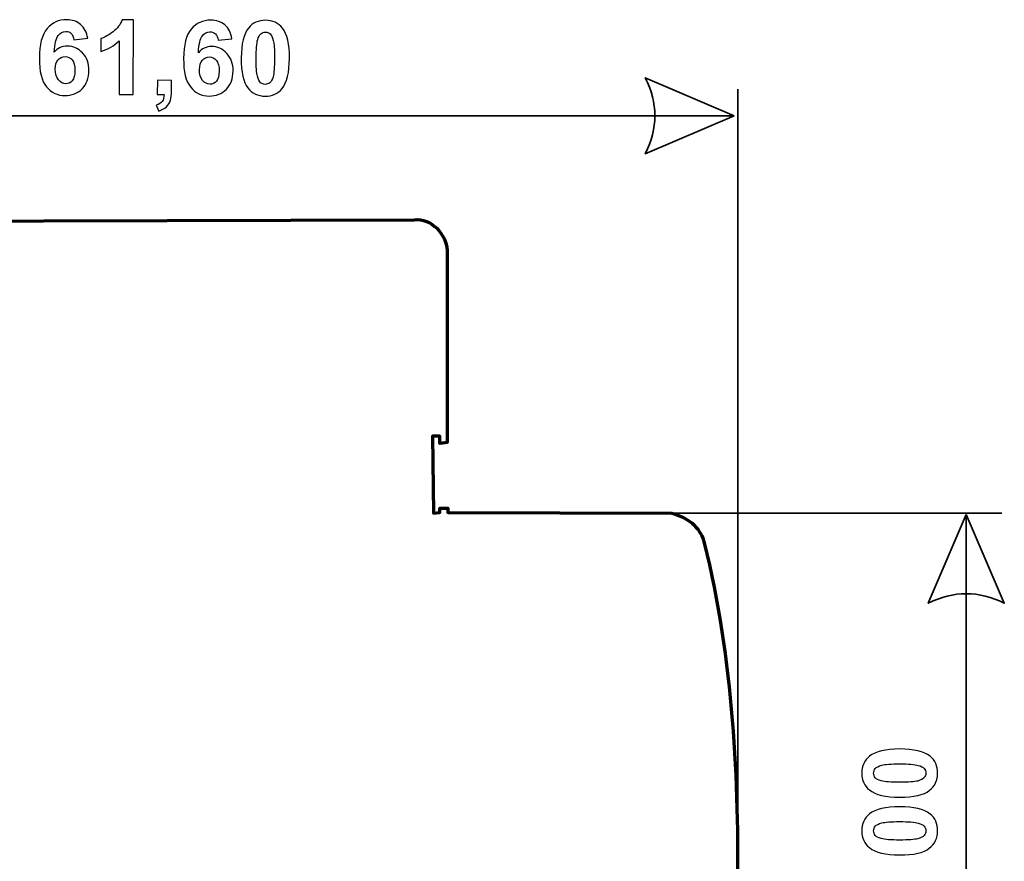
# Model space of a CAD drawing. Units: centimetres. Extents: x -44 to 43, y -59 to 59.
# Drawn here: x -40 to -37, y -43 to -40 of the extents above; entities that cross this region are included whole.
import ezdxf

# ---------------------------------------------------------------- set-up
doc = ezdxf.new("R2010")
doc.units = ezdxf.units.CM
doc.header["$MEASUREMENT"] = 0
doc.layers.add('Vrstva 1', color=7, linetype='Continuous')

msp = doc.modelspace()

# ---------------------------------------------------------------- linework, layer by layer
at = {"layer": 'Vrstva 1', "color": 250}
for points, knots in [([(-40.07912, -39.65019), (-40.07912, -39.65019), (-40.12787, -39.65537), (-40.12787, -39.65537), (-40.12787, -39.65537), (-40.12907, -39.64534), (-40.1321, -39.63787), (-40.13711, -39.63308), (-40.13711, -39.63308), (-40.1421, -39.6283), (-40.14857, -39.6259), (-40.15658, -39.62582), (-40.15658, -39.62582), (-40.16722, -39.62579), (-40.17623, -39.63053), (-40.18366, -39.64005), (-40.18366, -39.64005), (-40.19102, -39.64957), (-40.19573, -39.66942), (-40.19777, -39.69963), (-40.19777, -39.69963), (-40.1852, -39.68487), (-40.16957, -39.67757), (-40.15092, -39.67762), (-40.15092, -39.67762), (-40.1299, -39.67775), (-40.11194, -39.68581), (-40.09701, -39.70187), (-40.09701, -39.70187), (-40.08213, -39.71794), (-40.07473, -39.73869), (-40.07487, -39.76401), (-40.07487, -39.76401), (-40.07494, -39.79085), (-40.08296, -39.81235), (-40.09878, -39.82857), (-40.09878, -39.82857), (-40.1146, -39.84473), (-40.13492, -39.85274), (-40.15963, -39.85261), (-40.15963, -39.85261), (-40.18617, -39.85253), (-40.20791, -39.84207), (-40.22484, -39.82142), (-40.22484, -39.82142), (-40.24185, -39.80076), (-40.25025, -39.76692), (-40.24999, -39.72002), (-40.24999, -39.72002), (-40.24979, -39.67184), (-40.24076, -39.63719), (-40.22285, -39.61603), (-40.22285, -39.61603), (-40.20492, -39.59486), (-40.18178, -39.58434), (-40.15335, -39.58449), (-40.15335, -39.58449), (-40.13341, -39.58455), (-40.11692, -39.59022), (-40.10393, -39.60145), (-40.10393, -39.60145), (-40.09088, -39.61268), (-40.0826, -39.6289), (-40.07912, -39.65019)], [0, 0, 0, 0, 0.0625, 0.0625, 0.0625, 0.0625, 0.125, 0.125, 0.125, 0.125, 0.1875, 0.1875, 0.1875, 0.1875, 0.25, 0.25, 0.25, 0.25, 0.3125, 0.3125, 0.3125, 0.3125, 0.375, 0.375, 0.375, 0.375, 0.4375, 0.4375, 0.4375, 0.4375, 0.5, 0.5, 0.5, 0.5, 0.5625, 0.5625, 0.5625, 0.5625, 0.625, 0.625, 0.625, 0.625, 0.6875, 0.6875, 0.6875, 0.6875, 0.75, 0.75, 0.75, 0.75, 0.8125, 0.8125, 0.8125, 0.8125, 0.875, 0.875, 0.875, 0.875, 0.9375, 0.9375, 0.9375, 0.9375, 1, 1, 1, 1]), ([(-39.91778, -39.8489), (-39.91778, -39.8489), (-39.9681, -39.84869), (-39.9681, -39.84869), (-39.9681, -39.84869), (-39.9681, -39.84869), (-39.96725, -39.65896), (-39.96725, -39.65896), (-39.96725, -39.65896), (-39.9857, -39.67608), (-40.00745, -39.68868), (-40.03242, -39.6968), (-40.03242, -39.6968), (-40.03242, -39.6968), (-40.03223, -39.65113), (-40.03223, -39.65113), (-40.03223, -39.65113), (-40.01906, -39.64688), (-40.00473, -39.63879), (-39.98929, -39.62691), (-39.98929, -39.62691), (-39.97384, -39.61497), (-39.96316, -39.601), (-39.95737, -39.58499), (-39.95737, -39.58499), (-39.95737, -39.58499), (-39.91652, -39.58523), (-39.91652, -39.58523), (-39.91652, -39.58523), (-39.91652, -39.58523), (-39.91778, -39.8489), (-39.91778, -39.8489)], [0, 0, 0, 0, 0.125, 0.125, 0.125, 0.125, 0.25, 0.25, 0.25, 0.25, 0.375, 0.375, 0.375, 0.375, 0.5, 0.5, 0.5, 0.5, 0.625, 0.625, 0.625, 0.625, 0.75, 0.75, 0.75, 0.75, 0.875, 0.875, 0.875, 0.875, 1, 1, 1, 1]), ([(-39.56909, -39.65167), (-39.56909, -39.65167), (-39.61784, -39.65685), (-39.61784, -39.65685), (-39.61784, -39.65685), (-39.61904, -39.64682), (-39.62207, -39.63935), (-39.62708, -39.63456), (-39.62708, -39.63456), (-39.63207, -39.62978), (-39.63854, -39.62738), (-39.64655, -39.6273), (-39.64655, -39.6273), (-39.65719, -39.62727), (-39.6662, -39.63201), (-39.67363, -39.64153), (-39.67363, -39.64153), (-39.68099, -39.65105), (-39.6857, -39.6709), (-39.68774, -39.70111), (-39.68774, -39.70111), (-39.67517, -39.68635), (-39.65954, -39.67905), (-39.64089, -39.6791), (-39.64089, -39.6791), (-39.61987, -39.67923), (-39.60191, -39.68729), (-39.58698, -39.70335), (-39.58698, -39.70335), (-39.5721, -39.71942), (-39.5647, -39.74017), (-39.56484, -39.76549), (-39.56484, -39.76549), (-39.56491, -39.79233), (-39.57293, -39.81383), (-39.58875, -39.83005), (-39.58875, -39.83005), (-39.60457, -39.84621), (-39.62489, -39.85422), (-39.6496, -39.85409), (-39.6496, -39.85409), (-39.67614, -39.85401), (-39.69788, -39.84355), (-39.71481, -39.8229), (-39.71481, -39.8229), (-39.73182, -39.80224), (-39.74022, -39.7684), (-39.73996, -39.7215), (-39.73996, -39.7215), (-39.73976, -39.67332), (-39.73073, -39.63867), (-39.71282, -39.61751), (-39.71282, -39.61751), (-39.69489, -39.59634), (-39.67175, -39.58582), (-39.64332, -39.58597), (-39.64332, -39.58597), (-39.62338, -39.58603), (-39.60689, -39.5917), (-39.5939, -39.60293), (-39.5939, -39.60293), (-39.58085, -39.61416), (-39.57257, -39.63038), (-39.56909, -39.65167)], [0, 0, 0, 0, 0.0625, 0.0625, 0.0625, 0.0625, 0.125, 0.125, 0.125, 0.125, 0.1875, 0.1875, 0.1875, 0.1875, 0.25, 0.25, 0.25, 0.25, 0.3125, 0.3125, 0.3125, 0.3125, 0.375, 0.375, 0.375, 0.375, 0.4375, 0.4375, 0.4375, 0.4375, 0.5, 0.5, 0.5, 0.5, 0.5625, 0.5625, 0.5625, 0.5625, 0.625, 0.625, 0.625, 0.625, 0.6875, 0.6875, 0.6875, 0.6875, 0.75, 0.75, 0.75, 0.75, 0.8125, 0.8125, 0.8125, 0.8125, 0.875, 0.875, 0.875, 0.875, 0.9375, 0.9375, 0.9375, 0.9375, 1, 1, 1, 1]), ([(-39.45021, -39.58648), (-39.42477, -39.58661), (-39.40493, -39.59578), (-39.39067, -39.61398), (-39.39067, -39.61398), (-39.37374, -39.63556), (-39.36534, -39.67129), (-39.36554, -39.72106), (-39.36554, -39.72106), (-39.36582, -39.77078), (-39.37454, -39.80641), (-39.39185, -39.82806), (-39.39185, -39.82806), (-39.40615, -39.84593), (-39.42604, -39.85481), (-39.45148, -39.85467), (-39.45148, -39.85467), (-39.47704, -39.85454), (-39.49756, -39.84463), (-39.51316, -39.82489), (-39.51316, -39.82489), (-39.52869, -39.80522), (-39.53636, -39.77016), (-39.53609, -39.71972), (-39.53609, -39.71972), (-39.53588, -39.67031), (-39.52709, -39.63474), (-39.50979, -39.61308), (-39.50979, -39.61308), (-39.49549, -39.59527), (-39.47565, -39.5864), (-39.45021, -39.58648)], [0, 0, 0, 0, 0.125, 0.125, 0.125, 0.125, 0.25, 0.25, 0.25, 0.25, 0.375, 0.375, 0.375, 0.375, 0.5, 0.5, 0.5, 0.5, 0.625, 0.625, 0.625, 0.625, 0.75, 0.75, 0.75, 0.75, 0.875, 0.875, 0.875, 0.875, 1, 1, 1, 1]), ([(-39.4504, -39.62824), (-39.45652, -39.62822), (-39.46196, -39.6301), (-39.46674, -39.634), (-39.46674, -39.634), (-39.47152, -39.63784), (-39.47527, -39.6448), (-39.47793, -39.65483), (-39.47793, -39.65483), (-39.48145, -39.66783), (-39.48329, -39.68972), (-39.48344, -39.72054), (-39.48344, -39.72054), (-39.48359, -39.75136), (-39.48213, -39.77252), (-39.4791, -39.78402), (-39.4791, -39.78402), (-39.47601, -39.79559), (-39.47212, -39.8033), (-39.46743, -39.80712), (-39.46743, -39.80712), (-39.46273, -39.81098), (-39.45735, -39.81289), (-39.45124, -39.8129), (-39.45124, -39.8129), (-39.44518, -39.81298), (-39.43974, -39.81105), (-39.43496, -39.80721), (-39.43496, -39.80721), (-39.43011, -39.8033), (-39.42642, -39.79641), (-39.42371, -39.78638), (-39.42371, -39.78638), (-39.42019, -39.77349), (-39.41834, -39.75167), (-39.41825, -39.72085), (-39.41825, -39.72085), (-39.4181, -39.69003), (-39.41957, -39.66881), (-39.4226, -39.65731), (-39.4226, -39.65731), (-39.42563, -39.64574), (-39.42951, -39.63803), (-39.43421, -39.63416), (-39.43421, -39.63416), (-39.43891, -39.63023), (-39.44435, -39.62825), (-39.4504, -39.62824)], [0, 0, 0, 0, 0.0833333, 0.0833333, 0.0833333, 0.0833333, 0.1666667, 0.1666667, 0.1666667, 0.1666667, 0.25, 0.25, 0.25, 0.25, 0.3333333, 0.3333333, 0.3333333, 0.3333333, 0.4166667, 0.4166667, 0.4166667, 0.4166667, 0.5, 0.5, 0.5, 0.5, 0.5833333, 0.5833333, 0.5833333, 0.5833333, 0.6666667, 0.6666667, 0.6666667, 0.6666667, 0.75, 0.75, 0.75, 0.75, 0.8333333, 0.8333333, 0.8333333, 0.8333333, 0.9166667, 0.9166667, 0.9166667, 0.9166667, 1, 1, 1, 1]), ([(-40.19378, -39.7595), (-40.19383, -39.77583), (-40.19014, -39.78849), (-40.18264, -39.79744), (-40.18264, -39.79744), (-40.17515, -39.80633), (-40.1666, -39.81082), (-40.15694, -39.81091), (-40.15694, -39.81091), (-40.14758, -39.81094), (-40.13981, -39.80736), (-40.13361, -39.8001), (-40.13361, -39.8001), (-40.12736, -39.79283), (-40.12421, -39.78086), (-40.1241, -39.76429), (-40.1241, -39.76429), (-40.12405, -39.74723), (-40.12731, -39.73468), (-40.13395, -39.72671), (-40.13395, -39.72671), (-40.14059, -39.71874), (-40.14896, -39.71475), (-40.15898, -39.71466), (-40.15898, -39.71466), (-40.16865, -39.71463), (-40.17685, -39.7184), (-40.18361, -39.72596), (-40.18361, -39.72596), (-40.19029, -39.73352), (-40.19368, -39.7447), (-40.19378, -39.7595)], [0, 0, 0, 0, 0.125, 0.125, 0.125, 0.125, 0.25, 0.25, 0.25, 0.25, 0.375, 0.375, 0.375, 0.375, 0.5, 0.5, 0.5, 0.5, 0.625, 0.625, 0.625, 0.625, 0.75, 0.75, 0.75, 0.75, 0.875, 0.875, 0.875, 0.875, 1, 1, 1, 1]), ([(-39.68375, -39.76098), (-39.6838, -39.77731), (-39.68011, -39.78997), (-39.67261, -39.79892), (-39.67261, -39.79892), (-39.66512, -39.80781), (-39.65657, -39.8123), (-39.64691, -39.81239), (-39.64691, -39.81239), (-39.63755, -39.81242), (-39.62978, -39.80884), (-39.62358, -39.80158), (-39.62358, -39.80158), (-39.61733, -39.79431), (-39.61418, -39.78234), (-39.61407, -39.76577), (-39.61407, -39.76577), (-39.61402, -39.74871), (-39.61728, -39.73616), (-39.62392, -39.72819), (-39.62392, -39.72819), (-39.63056, -39.72022), (-39.63893, -39.71623), (-39.64895, -39.71614), (-39.64895, -39.71614), (-39.65862, -39.71611), (-39.66682, -39.71988), (-39.67358, -39.72744), (-39.67358, -39.72744), (-39.68026, -39.735), (-39.68365, -39.74618), (-39.68375, -39.76098)], [0, 0, 0, 0, 0.125, 0.125, 0.125, 0.125, 0.25, 0.25, 0.25, 0.25, 0.375, 0.375, 0.375, 0.375, 0.5, 0.5, 0.5, 0.5, 0.625, 0.625, 0.625, 0.625, 0.75, 0.75, 0.75, 0.75, 0.875, 0.875, 0.875, 0.875, 1, 1, 1, 1]), ([(-39.83276, -39.79858), (-39.83276, -39.79858), (-39.78243, -39.79886), (-39.78243, -39.79886), (-39.78243, -39.79886), (-39.78243, -39.79886), (-39.7826, -39.83487), (-39.7826, -39.83487), (-39.7826, -39.83487), (-39.7827, -39.84943), (-39.78396, -39.86092), (-39.78656, -39.86935), (-39.78656, -39.86935), (-39.78908, -39.87772), (-39.79388, -39.88529), (-39.80087, -39.89194), (-39.80087, -39.89194), (-39.80791, -39.89858), (-39.8168, -39.90381), (-39.82757, -39.90757), (-39.82757, -39.90757), (-39.82757, -39.90757), (-39.8373, -39.88675), (-39.8373, -39.88675), (-39.8373, -39.88675), (-39.82714, -39.88342), (-39.81991, -39.87885), (-39.81555, -39.87305), (-39.81555, -39.87305), (-39.81125, -39.8672), (-39.80897, -39.85919), (-39.80863, -39.84904), (-39.80863, -39.84904), (-39.80863, -39.84904), (-39.83303, -39.84897), (-39.83303, -39.84897), (-39.83303, -39.84897), (-39.83303, -39.84897), (-39.83276, -39.79858), (-39.83276, -39.79858)], [0, 0, 0, 0, 0.1, 0.1, 0.1, 0.1, 0.2, 0.2, 0.2, 0.2, 0.3, 0.3, 0.3, 0.3, 0.4, 0.4, 0.4, 0.4, 0.5, 0.5, 0.5, 0.5, 0.6, 0.6, 0.6, 0.6, 0.7, 0.7, 0.7, 0.7, 0.8, 0.8, 0.8, 0.8, 0.9, 0.9, 0.9, 0.9, 1, 1, 1, 1]), ([(-37.34136, -42.24778), (-37.34136, -42.22228), (-37.33231, -42.20241), (-37.31415, -42.1881), (-37.31415, -42.1881), (-37.29269, -42.17104), (-37.25704, -42.16248), (-37.2072, -42.16248), (-37.2072, -42.16248), (-37.15755, -42.16248), (-37.12184, -42.1711), (-37.10007, -42.18828), (-37.10007, -42.18828), (-37.08215, -42.20247), (-37.07323, -42.22228), (-37.07323, -42.24778), (-37.07323, -42.24778), (-37.07323, -42.27328), (-37.08301, -42.29389), (-37.1027, -42.30954), (-37.1027, -42.30954), (-37.12233, -42.32519), (-37.15737, -42.33302), (-37.20775, -42.33302), (-37.20775, -42.33302), (-37.25722, -42.33302), (-37.29281, -42.3244), (-37.31452, -42.30722), (-37.31452, -42.30722), (-37.33243, -42.29303), (-37.34136, -42.27322), (-37.34136, -42.24778)], [0, 0, 0, 0, 0.125, 0.125, 0.125, 0.125, 0.25, 0.25, 0.25, 0.25, 0.375, 0.375, 0.375, 0.375, 0.5, 0.5, 0.5, 0.5, 0.625, 0.625, 0.625, 0.625, 0.75, 0.75, 0.75, 0.75, 0.875, 0.875, 0.875, 0.875, 1, 1, 1, 1]), ([(-37.29966, -42.24778), (-37.29966, -42.25383), (-37.2977, -42.25928), (-37.29385, -42.26405), (-37.29385, -42.26405), (-37.28994, -42.26881), (-37.28296, -42.27254), (-37.27294, -42.27517), (-37.27294, -42.27517), (-37.25991, -42.2786), (-37.23802, -42.28037), (-37.2072, -42.28037), (-37.2072, -42.28037), (-37.17638, -42.28037), (-37.15523, -42.27878), (-37.14373, -42.27572), (-37.14373, -42.27572), (-37.13217, -42.27261), (-37.12453, -42.26869), (-37.12068, -42.26398), (-37.12068, -42.26398), (-37.11689, -42.25921), (-37.11493, -42.25383), (-37.11493, -42.24778), (-37.11493, -42.24778), (-37.11493, -42.24167), (-37.11689, -42.23622), (-37.1208, -42.23145), (-37.1208, -42.23145), (-37.12465, -42.22668), (-37.13162, -42.22295), (-37.14165, -42.22032), (-37.14165, -42.22032), (-37.15455, -42.2169), (-37.17638, -42.21513), (-37.2072, -42.21513), (-37.2072, -42.21513), (-37.23802, -42.21513), (-37.25918, -42.21672), (-37.27074, -42.21977), (-37.27074, -42.21977), (-37.28223, -42.22289), (-37.28994, -42.22681), (-37.29385, -42.23151), (-37.29385, -42.23151), (-37.2977, -42.23628), (-37.29966, -42.24167), (-37.29966, -42.24778)], [0, 0, 0, 0, 0.0833333, 0.0833333, 0.0833333, 0.0833333, 0.1666667, 0.1666667, 0.1666667, 0.1666667, 0.25, 0.25, 0.25, 0.25, 0.3333333, 0.3333333, 0.3333333, 0.3333333, 0.4166667, 0.4166667, 0.4166667, 0.4166667, 0.5, 0.5, 0.5, 0.5, 0.5833333, 0.5833333, 0.5833333, 0.5833333, 0.6666667, 0.6666667, 0.6666667, 0.6666667, 0.75, 0.75, 0.75, 0.75, 0.8333333, 0.8333333, 0.8333333, 0.8333333, 0.9166667, 0.9166667, 0.9166667, 0.9166667, 1, 1, 1, 1]), ([(-37.34136, -42.45183), (-37.34136, -42.42633), (-37.33231, -42.40646), (-37.31415, -42.39215), (-37.31415, -42.39215), (-37.29269, -42.37509), (-37.25704, -42.36653), (-37.2072, -42.36653), (-37.2072, -42.36653), (-37.15755, -42.36653), (-37.12184, -42.37515), (-37.10007, -42.39233), (-37.10007, -42.39233), (-37.08215, -42.40652), (-37.07323, -42.42633), (-37.07323, -42.45183), (-37.07323, -42.45183), (-37.07323, -42.47733), (-37.08301, -42.49794), (-37.1027, -42.51359), (-37.1027, -42.51359), (-37.12233, -42.52924), (-37.15737, -42.53707), (-37.20775, -42.53707), (-37.20775, -42.53707), (-37.25722, -42.53707), (-37.29281, -42.52845), (-37.31452, -42.51127), (-37.31452, -42.51127), (-37.33243, -42.49708), (-37.34136, -42.47727), (-37.34136, -42.45183)], [0, 0, 0, 0, 0.125, 0.125, 0.125, 0.125, 0.25, 0.25, 0.25, 0.25, 0.375, 0.375, 0.375, 0.375, 0.5, 0.5, 0.5, 0.5, 0.625, 0.625, 0.625, 0.625, 0.75, 0.75, 0.75, 0.75, 0.875, 0.875, 0.875, 0.875, 1, 1, 1, 1]), ([(-37.29966, -42.45183), (-37.29966, -42.45788), (-37.2977, -42.46333), (-37.29385, -42.4681), (-37.29385, -42.4681), (-37.28994, -42.47286), (-37.28296, -42.47659), (-37.27294, -42.47922), (-37.27294, -42.47922), (-37.25991, -42.48265), (-37.23802, -42.48442), (-37.2072, -42.48442), (-37.2072, -42.48442), (-37.17638, -42.48442), (-37.15523, -42.48283), (-37.14373, -42.47977), (-37.14373, -42.47977), (-37.13217, -42.47666), (-37.12453, -42.47274), (-37.12068, -42.46803), (-37.12068, -42.46803), (-37.11689, -42.46326), (-37.11493, -42.45788), (-37.11493, -42.45183), (-37.11493, -42.45183), (-37.11493, -42.44572), (-37.11689, -42.44027), (-37.1208, -42.4355), (-37.1208, -42.4355), (-37.12465, -42.43073), (-37.13162, -42.427), (-37.14165, -42.42437), (-37.14165, -42.42437), (-37.15455, -42.42095), (-37.17638, -42.41918), (-37.2072, -42.41918), (-37.2072, -42.41918), (-37.23802, -42.41918), (-37.25918, -42.42077), (-37.27074, -42.42382), (-37.27074, -42.42382), (-37.28223, -42.42694), (-37.28994, -42.43086), (-37.29385, -42.43556), (-37.29385, -42.43556), (-37.2977, -42.44033), (-37.29966, -42.44572), (-37.29966, -42.45183)], [0, 0, 0, 0, 0.0833333, 0.0833333, 0.0833333, 0.0833333, 0.1666667, 0.1666667, 0.1666667, 0.1666667, 0.25, 0.25, 0.25, 0.25, 0.3333333, 0.3333333, 0.3333333, 0.3333333, 0.4166667, 0.4166667, 0.4166667, 0.4166667, 0.5, 0.5, 0.5, 0.5, 0.5833333, 0.5833333, 0.5833333, 0.5833333, 0.6666667, 0.6666667, 0.6666667, 0.6666667, 0.75, 0.75, 0.75, 0.75, 0.8333333, 0.8333333, 0.8333333, 0.8333333, 0.9166667, 0.9166667, 0.9166667, 0.9166667, 1, 1, 1, 1])]:
    msp.add_open_spline(points, degree=3, knots=knots, dxfattribs=at)
at = {"layer": 'Vrstva 1', "color": 250, "lineweight": 35}
for points in [[(-37.79343, -39.92372), (-37.79343, -39.92372), (-38.10706, -39.7893), (-38.10706, -39.7893), (-38.10706, -39.7893), (-38.06226, -39.87891), (-38.06226, -39.96852), (-38.10706, -40.05813), (-38.10706, -40.05813), (-38.10706, -40.05813), (-37.79343, -39.92372), (-37.79343, -39.92372)], [(-36.97192, -41.33356), (-36.97192, -41.33356), (-37.10633, -41.64719), (-37.10633, -41.64719), (-37.10633, -41.64719), (-37.01672, -41.60239), (-36.92711, -41.60239), (-36.8375, -41.64719), (-36.8375, -41.64719), (-36.8375, -41.64719), (-36.97192, -41.33356), (-36.97192, -41.33356)]]:
    msp.add_open_spline(points, degree=3, knots=[0, 0, 0, 0, 0.3333333, 0.3333333, 0.3333333, 0.3333333, 0.6666667, 0.6666667, 0.6666667, 0.6666667, 1, 1, 1, 1], dxfattribs=at)
for points in [[(-37.77988, -42.40113), (-37.77988, -42.40113), (-37.77988, -39.83042), (-37.77988, -39.83042)], [(-41.31995, -39.92372), (-41.31995, -39.92372), (-37.79343, -39.92372), (-37.79343, -39.92372)], [(-38.46128, -41.32825), (-38.46128, -41.32825), (-36.84658, -41.32825), (-36.84658, -41.32825)], [(-36.97192, -43.89102), (-36.97192, -43.89102), (-36.97192, -41.33356), (-36.97192, -41.33356)]]:
    msp.add_open_spline(points, degree=3, dxfattribs=at)
at = {"layer": 'Vrstva 1', "color": 7, "lineweight": 70}
msp.add_open_spline([(-41.54765, -40.29882), (-41.54765, -40.29882), (-41.69175, -41.03487), (-41.69175, -41.03487), (-41.69175, -41.03487), (-41.69175, -41.03487), (-41.69175, -41.5061), (-41.69175, -41.5061), (-41.69175, -41.5061), (-41.69175, -41.5061), (-41.4795, -41.79624), (-41.4795, -41.79624), (-41.4795, -41.79624), (-41.4795, -41.79624), (-41.39382, -41.62099), (-41.39382, -41.62099), (-41.39382, -41.62099), (-41.39382, -41.62099), (-41.3393, -41.61904), (-41.3393, -41.61904), (-41.3393, -41.61904), (-41.3393, -41.61904), (-41.34125, -43.61496), (-41.34125, -43.61496), (-41.34125, -43.61496), (-41.34125, -43.61496), (-41.38993, -43.61496), (-41.38993, -43.61496), (-41.38993, -43.61496), (-41.38993, -43.61496), (-41.39187, -43.59743), (-41.39187, -43.59743), (-41.39187, -43.59743), (-41.39187, -43.59743), (-41.41329, -43.51565), (-41.41329, -43.51565), (-41.41329, -43.51565), (-41.41329, -43.51565), (-41.46782, -43.51176), (-41.46782, -43.51176), (-41.46782, -43.51176), (-41.46782, -43.51176), (-41.6937, -43.67338), (-41.6937, -43.67338), (-41.6937, -43.67338), (-41.6937, -43.67338), (-41.69175, -44.19718), (-41.69175, -44.19718), (-41.69175, -44.19718), (-41.69175, -44.19718), (-41.54571, -44.88456), (-41.54571, -44.88456), (-41.54571, -44.88456), (-41.54571, -44.88456), (-41.54571, -45.12407), (-41.54571, -45.12407), (-41.54571, -45.12407), (-41.54571, -45.12407), (-41.68591, -45.12212), (-41.68591, -45.12212), (-41.68591, -45.12212), (-41.68591, -45.12212), (-41.6898, -45.26621), (-41.6898, -45.26621), (-41.6898, -45.26621), (-41.6898, -45.26621), (-41.42887, -45.26816), (-41.42887, -45.26816), (-41.42887, -45.26816), (-41.42887, -45.26816), (-41.41913, -44.98387), (-41.41913, -44.98387), (-41.41913, -44.98387), (-40.58507, -44.98127), (-39.75101, -44.97867), (-38.91694, -44.97608), (-38.91694, -44.97608), (-38.83559, -44.98199), (-38.8109, -44.91609), (-38.80984, -44.88066), (-38.80984, -44.88066), (-38.80878, -44.84524), (-38.80595, -44.18939), (-38.80595, -44.18939), (-38.80595, -44.18939), (-38.80595, -44.18939), (-38.83321, -44.18939), (-38.83321, -44.18939), (-38.83321, -44.18939), (-38.83321, -44.18939), (-38.83321, -44.21471), (-38.83321, -44.21471), (-38.83321, -44.21471), (-38.83321, -44.21471), (-38.86241, -44.21665), (-38.86241, -44.21665), (-38.86241, -44.21665), (-38.86241, -44.21665), (-38.86631, -43.94209), (-38.86631, -43.94209), (-38.86631, -43.94209), (-38.86631, -43.94209), (-38.83515, -43.94209), (-38.83515, -43.94209), (-38.83515, -43.94209), (-38.83515, -43.94209), (-38.83321, -43.95767), (-38.83321, -43.95767), (-38.83321, -43.95767), (-38.83321, -43.95767), (-38.80205, -43.95962), (-38.80205, -43.95962), (-38.80205, -43.95962), (-38.80205, -43.95962), (-38.80205, -43.94209), (-38.80205, -43.94209), (-38.80205, -43.94209), (-38.80205, -43.94209), (-38.00808, -43.93851), (-38.00808, -43.93851), (-38.00808, -43.93851), (-38.00808, -43.93851), (-37.89851, -43.82639), (-37.89851, -43.82639), (-37.89851, -43.82639), (-37.89851, -43.82639), (-37.85264, -43.56393), (-37.85264, -43.56393), (-37.85264, -43.56393), (-37.85264, -43.56393), (-37.87048, -43.52825), (-37.87048, -43.52825), (-37.87048, -43.52825), (-37.87048, -43.52825), (-37.8399, -43.462), (-37.8399, -43.462), (-37.8399, -43.462), (-37.8399, -43.462), (-37.80423, -43.49003), (-37.80423, -43.49003), (-37.80423, -43.49003), (-37.80423, -43.49003), (-37.82971, -43.51551), (-37.82971, -43.51551), (-37.82971, -43.51551), (-37.73967, -43.60809), (-37.64964, -43.70068), (-37.5596, -43.79326), (-37.5596, -43.79326), (-37.52566, -43.81868), (-37.49874, -43.80757), (-37.47394, -43.76487), (-37.47394, -43.76487), (-37.4521, -43.72361), (-37.43341, -43.63819), (-37.48571, -43.55119), (-37.48571, -43.55119), (-37.48571, -43.55119), (-37.66918, -43.36517), (-37.66918, -43.36517), (-37.66918, -43.36517), (-37.66918, -43.36517), (-37.7023, -43.38555), (-37.7023, -43.38555), (-37.7023, -43.38555), (-37.71674, -43.37791), (-37.73118, -43.37027), (-37.74562, -43.36262), (-37.74562, -43.36262), (-37.67451, -43.26397), (-37.61287, -43.06752), (-37.77838, -42.85372), (-37.77838, -42.85372), (-37.77838, -42.85372), (-37.87048, -42.73323), (-37.87048, -42.73323), (-37.87048, -42.73323), (-37.87048, -42.73323), (-37.8399, -42.66697), (-37.8399, -42.66697), (-37.8399, -42.66697), (-37.8399, -42.66697), (-37.78129, -42.68226), (-37.78129, -42.68226), (-37.78129, -42.68226), (-37.7762, -42.27079), (-37.79634, -41.85144), (-37.89851, -41.43366), (-37.89851, -41.43366), (-37.90992, -41.38937), (-37.94498, -41.34666), (-38.01318, -41.32919), (-38.01318, -41.32919), (-38.01318, -41.32919), (-38.80566, -41.32664), (-38.80566, -41.32664), (-38.80566, -41.32664), (-38.80566, -41.32664), (-38.80566, -41.31135), (-38.80566, -41.31135), (-38.80566, -41.31135), (-38.80566, -41.31135), (-38.83369, -41.31135), (-38.83369, -41.31135), (-38.83369, -41.31135), (-38.83369, -41.31135), (-38.83369, -41.32664), (-38.83369, -41.32664), (-38.83369, -41.32664), (-38.83369, -41.32664), (-38.85662, -41.32919), (-38.85662, -41.32919), (-38.85662, -41.32919), (-38.85662, -41.32919), (-38.85917, -41.05653), (-38.85917, -41.05653), (-38.85917, -41.05653), (-38.85917, -41.05653), (-38.83369, -41.05653), (-38.83369, -41.05653), (-38.83369, -41.05653), (-38.83369, -41.05653), (-38.83369, -41.08202), (-38.83369, -41.08202), (-38.83369, -41.08202), (-38.83369, -41.08202), (-38.8082, -41.07947), (-38.8082, -41.07947), (-38.8082, -41.07947), (-38.8082, -41.07947), (-38.8082, -40.39911), (-38.8082, -40.39911), (-38.8082, -40.39911), (-38.80931, -40.34353), (-38.86656, -40.28322), (-38.92287, -40.29209), (-38.92287, -40.29209), (-38.92287, -40.29209), (-41.54765, -40.29882), (-41.54765, -40.29882)], degree=3, knots=[0, 0, 0, 0, 0.0166667, 0.0166667, 0.0166667, 0.0166667, 0.0333333, 0.0333333, 0.0333333, 0.0333333, 0.05, 0.05, 0.05, 0.05, 0.0666667, 0.0666667, 0.0666667, 0.0666667, 0.0833333, 0.0833333, 0.0833333, 0.0833333, 0.1, 0.1, 0.1, 0.1, 0.1166667, 0.1166667, 0.1166667, 0.1166667, 0.1333333, 0.1333333, 0.1333333, 0.1333333, 0.15, 0.15, 0.15, 0.15, 0.1666667, 0.1666667, 0.1666667, 0.1666667, 0.1833333, 0.1833333, 0.1833333, 0.1833333, 0.2, 0.2, 0.2, 0.2, 0.2166667, 0.2166667, 0.2166667, 0.2166667, 0.2333333, 0.2333333, 0.2333333, 0.2333333, 0.25, 0.25, 0.25, 0.25, 0.2666667, 0.2666667, 0.2666667, 0.2666667, 0.2833333, 0.2833333, 0.2833333, 0.2833333, 0.3, 0.3, 0.3, 0.3, 0.3166667, 0.3166667, 0.3166667, 0.3166667, 0.3333333, 0.3333333, 0.3333333, 0.3333333, 0.35, 0.35, 0.35, 0.35, 0.3666667, 0.3666667, 0.3666667, 0.3666667, 0.3833333, 0.3833333, 0.3833333, 0.3833333, 0.4, 0.4, 0.4, 0.4, 0.4166667, 0.4166667, 0.4166667, 0.4166667, 0.4333333, 0.4333333, 0.4333333, 0.4333333, 0.45, 0.45, 0.45, 0.45, 0.4666667, 0.4666667, 0.4666667, 0.4666667, 0.4833333, 0.4833333, 0.4833333, 0.4833333, 0.5, 0.5, 0.5, 0.5, 0.5166667, 0.5166667, 0.5166667, 0.5166667, 0.5333333, 0.5333333, 0.5333333, 0.5333333, 0.55, 0.55, 0.55, 0.55, 0.5666667, 0.5666667, 0.5666667, 0.5666667, 0.5833333, 0.5833333, 0.5833333, 0.5833333, 0.6, 0.6, 0.6, 0.6, 0.6166667, 0.6166667, 0.6166667, 0.6166667, 0.6333333, 0.6333333, 0.6333333, 0.6333333, 0.65, 0.65, 0.65, 0.65, 0.6666667, 0.6666667, 0.6666667, 0.6666667, 0.6833333, 0.6833333, 0.6833333, 0.6833333, 0.7, 0.7, 0.7, 0.7, 0.7166667, 0.7166667, 0.7166667, 0.7166667, 0.7333333, 0.7333333, 0.7333333, 0.7333333, 0.75, 0.75, 0.75, 0.75, 0.7666667, 0.7666667, 0.7666667, 0.7666667, 0.7833333, 0.7833333, 0.7833333, 0.7833333, 0.8, 0.8, 0.8, 0.8, 0.8166667, 0.8166667, 0.8166667, 0.8166667, 0.8333333, 0.8333333, 0.8333333, 0.8333333, 0.85, 0.85, 0.85, 0.85, 0.8666667, 0.8666667, 0.8666667, 0.8666667, 0.8833333, 0.8833333, 0.8833333, 0.8833333, 0.9, 0.9, 0.9, 0.9, 0.9166667, 0.9166667, 0.9166667, 0.9166667, 0.9333333, 0.9333333, 0.9333333, 0.9333333, 0.95, 0.95, 0.95, 0.95, 0.9666667, 0.9666667, 0.9666667, 0.9666667, 0.9833333, 0.9833333, 0.9833333, 0.9833333, 1, 1, 1, 1], dxfattribs=at)

doc.saveas('drawing.dxf')
